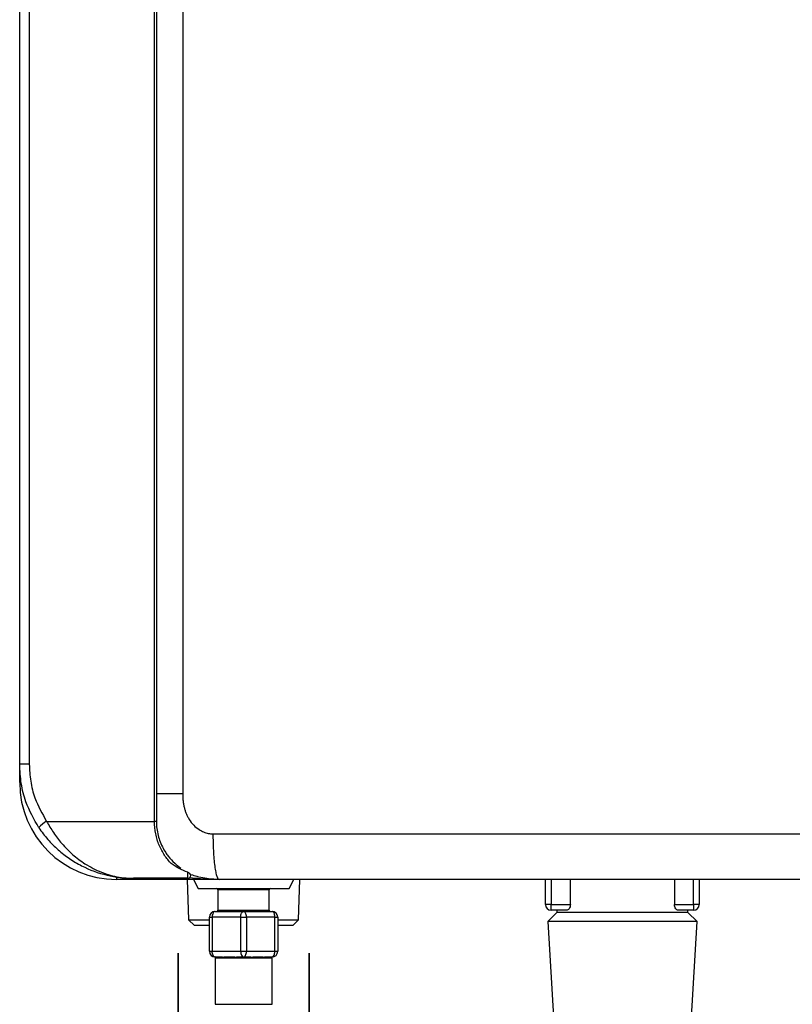
# Model space of a CAD drawing. Units: millimetres. Extents: x 1707 to 7931, y 28 to 3717.
# Drawn here: x 3183 to 3319, y 1573 to 1746 of the extents above; entities that cross this region are included whole.
import ezdxf

# ---------------------------------------------------------------- set-up
doc = ezdxf.new("R2010")
doc.units = ezdxf.units.MM
doc.layers.add('Outline', color=7, linetype='Continuous', lineweight=35)

msp = doc.modelspace()

# ---------------------------------------------------------------- linework, layer by layer
at = {"color": 7, "linetype": 'Continuous', "lineweight": 25}
for p, q in [((3207, 1605.53), (3207, 2255.29)), ((3207.34, 2255.29), (3207.34, 1605.53)), ((3211.96, 2250.69), (3211.96, 1610.33)), ((3183.35, 1615.53), (3183.35, 2245.29)), ((3185.04, 2245.29), (3185.04, 1615.53)), ((3183.35, 1612.33), (3183.35, 1615.53)), ((3185.04, 1615.53), (3183.35, 1615.53)), ((3188.07, 1605.53), (3207, 1605.53)), ((3207.34, 1605.53), (3207, 1605.53)), ((3212.86, 1595.54), (3203.34, 1595.54)), ((3218.34, 1595.34), (3200.34, 1595.34)), ((3212.75, 1595.34), (3212.97, 1588.27)), ((3213.84, 1595.34), (3214.64, 1593.74)), ((3214.64, 1593.74), (3222.63, 1593.74)), ((3222.63, 1593.74), (3230.63, 1593.74)), ((3230.63, 1593.74), (3231.43, 1595.34)), ((3232.29, 1588.27), (3232.52, 1595.34)), ((3275.61, 1590.94), (3275.61, 1595.34)), ((3279.99, 1590.94), (3279.99, 1595.34)), ((3298.23, 1595.34), (3298.23, 1590.94)), ((3302.6, 1595.34), (3302.6, 1590.94)), ((3218.14, 1593.54), (3218.14, 1589.94)), ((3227.13, 1589.94), (3227.13, 1593.54)), ((3276.61, 1590.94), (3275.61, 1590.94)), ((3276.61, 1589.94), (3276.61, 1590.94)), ((3276.61, 1590.94), (3279.99, 1590.94)), ((3298.23, 1590.94), (3301.6, 1590.94)), ((3301.6, 1590.94), (3301.6, 1589.94)), ((3302.6, 1590.94), (3301.6, 1590.94)), ((3216.64, 1582.74), (3216.64, 1588.74)), ((3216.64, 1588.74), (3217.14, 1588.74)), ((3217.14, 1588.74), (3217.14, 1582.74)), ((3222.13, 1588.74), (3217.14, 1588.74)), ((3217.64, 1589.74), (3222.63, 1589.74)), ((3222.13, 1588.74), (3223.13, 1588.74)), ((3222.13, 1582.74), (3222.13, 1588.74)), ((3222.63, 1589.74), (3227.63, 1589.74)), ((3223.13, 1588.74), (3223.13, 1582.74)), ((3228.13, 1588.74), (3223.13, 1588.74)), ((3228.13, 1582.74), (3228.13, 1588.74)), ((3228.13, 1588.74), (3228.63, 1588.74)), ((3228.63, 1588.74), (3228.63, 1582.74)), ((3277.61, 1589.55), (3276, 1587.94)), ((3279.3, 1589.94), (3276.61, 1589.94)), ((3277.61, 1589.94), (3277.61, 1589.55)), ((3300.6, 1589.55), (3277.61, 1589.55)), ((3301.6, 1589.94), (3298.92, 1589.94)), ((3300.6, 1589.55), (3300.6, 1589.94)), ((3302.22, 1587.94), (3300.6, 1589.55)), ((3212.97, 1588.27), (3214.01, 1587.24)), ((3212.97, 1588.27), (3216.64, 1588.27)), ((3216.64, 1587.24), (3214.01, 1587.24)), ((3228.63, 1588.27), (3232.29, 1588.27)), ((3231.26, 1587.24), (3228.63, 1587.24)), ((3231.26, 1587.24), (3232.29, 1588.27)), ((3276, 1587.94), (3277.05, 1570.25)), ((3302.22, 1587.94), (3276, 1587.94)), ((3301.17, 1570.25), (3302.22, 1587.94)), ((3216.64, 1582.74), (3217.14, 1582.74)), ((3217.14, 1582.74), (3222.13, 1582.74)), ((3218.9, 1581.74), (3217.64, 1581.74)), ((3217.64, 1581.56), (3217.64, 1573.45)), ((3219.04, 1581.54), (3217.83, 1581.54)), ((3222.63, 1581.74), (3221.37, 1581.74)), ((3223.85, 1581.54), (3221.42, 1581.54)), ((3222.13, 1582.74), (3223.13, 1582.74)), ((3223.9, 1581.74), (3222.63, 1581.74)), ((3223.13, 1582.74), (3228.13, 1582.74)), ((3227.44, 1581.54), (3226.23, 1581.54)), ((3227.63, 1581.74), (3226.37, 1581.74)), ((3227.59, 1581.56), (3227.44, 1581.54)), ((3227.63, 1573.45), (3227.63, 1581.56)), ((3228.13, 1582.74), (3228.63, 1582.74))]:
    msp.add_line(p, q, dxfattribs=at)
at = {"color": 8, "linetype": 'Continuous', "lineweight": 25}
for p, q in [((3183.59, 1612.33), (3183.35, 1612.33)), ((3200.34, 1595.76), (3200.34, 1595.34)), ((3276.61, 1595.34), (3276.61, 1590.94)), ((3301.6, 1590.94), (3301.6, 1595.34)), ((3227.13, 1593.54), (3218.14, 1593.54)), ((3218.14, 1589.94), (3227.13, 1589.94)), ((3217.64, 1573.45), (3227.63, 1573.45))]:
    msp.add_line(p, q, dxfattribs=at)
at = {"color": 7, "linetype": 'Continuous', "lineweight": 25, "flags": 128}
for points in [[(3217.64, 1589.74), (3217.54, 1589.72), (3217.44, 1589.66), (3217.36, 1589.57), (3217.28, 1589.45), (3217.22, 1589.3), (3217.17, 1589.12), (3217.15, 1588.94), (3217.14, 1588.74)], [(3222.13, 1588.74), (3222.14, 1588.94), (3222.17, 1589.12), (3222.22, 1589.3), (3222.28, 1589.45), (3222.36, 1589.57), (3222.44, 1589.66), (3222.54, 1589.72), (3222.63, 1589.74)], [(3223.13, 1588.74), (3223.12, 1588.94), (3223.1, 1589.12), (3223.05, 1589.3), (3222.99, 1589.45), (3222.91, 1589.57), (3222.83, 1589.66), (3222.73, 1589.72), (3222.63, 1589.74)], [(3228.13, 1588.74), (3228.12, 1588.94), (3228.09, 1589.12), (3228.05, 1589.3), (3227.99, 1589.45), (3227.91, 1589.57), (3227.82, 1589.66), (3227.73, 1589.72), (3227.63, 1589.74)], [(3217.64, 1581.74), (3217.54, 1581.76), (3217.44, 1581.82), (3217.36, 1581.91), (3217.28, 1582.04), (3217.22, 1582.19), (3217.17, 1582.36), (3217.15, 1582.55), (3217.14, 1582.74)], [(3222.13, 1582.74), (3222.14, 1582.55), (3222.17, 1582.36), (3222.22, 1582.19), (3222.28, 1582.04), (3222.36, 1581.91), (3222.44, 1581.82), (3222.54, 1581.76), (3222.63, 1581.74)], [(3222.63, 1581.74), (3222.73, 1581.76), (3222.83, 1581.82), (3222.91, 1581.91), (3222.99, 1582.04), (3223.05, 1582.19), (3223.1, 1582.36), (3223.12, 1582.55), (3223.13, 1582.74)], [(3227.63, 1581.74), (3227.73, 1581.76), (3227.82, 1581.82), (3227.91, 1581.91), (3227.99, 1582.04), (3228.05, 1582.19), (3228.09, 1582.36), (3228.12, 1582.55), (3228.13, 1582.74)]]:
    msp.add_lwpolyline(points, dxfattribs=at)
at = {"color": 7, "linetype": 'Continuous', "lineweight": 25}
for centre, radius, start, end in [((3200.34, 1612.33), 16.99, 180, 270), ((3190.5, 1601.19), 4.98, 119.1939, 139.4716), ((3212.86, 1596.04), 0.5, 270, 311.9418), ((3217.94, 1593.54), 0.2, 0, 90), ((3227.33, 1593.54), 0.2, 90, 180), ((3276.61, 1590.94), 1, 180, 270), ((3301.6, 1590.94), 1, 270, 0), ((3217.64, 1588.74), 1, 90, 180), ((3217.94, 1589.94), 0.2, 270, 0), ((3227.33, 1589.94), 0.2, 180, 270), ((3227.63, 1588.74), 1, 0, 90), ((3217.64, 1582.74), 1, 180, 270), ((3217.63, 1581.55), 0.196, 358.8979, 88.8576), ((3218.87, 1581.57), 0.179, 352.2357, 79.1727), ((3221.18, 1581.59), 0.247, 349.0119, 38.2924), ((3224.09, 1581.59), 0.247, 141.6984, 190.9972), ((3226.4, 1581.57), 0.179, 100.8381, 187.7535), ((3227.64, 1581.55), 0.196, 91.1469, 181.0977), ((3227.63, 1582.74), 1, 270, 0)]:
    msp.add_arc(centre, radius, start, end, dxfattribs=at)
for points, knots in [([(3186.72, 1604.42), (3185.88, 1605.9), (3184.5, 1608.34), (3183.52, 1612.18), (3183.41, 1614.4), (3183.35, 1615.53)], [0, 0, 0, 0, 0.432577, 0.712237, 1, 1, 1, 1]), ([(3185.04, 1615.53), (3185.09, 1614.54), (3185.19, 1612.54), (3186.06, 1609.08), (3187.32, 1606.87), (3188.07, 1605.53)], [0, 0, 0, 0, 0.279554, 0.567275, 1, 1, 1, 1]), ([(3211.96, 1610.33), (3211.96, 1610.22), (3211.96, 1609.98), (3211.98, 1609.64), (3212, 1609.31), (3212.04, 1608.98), (3212.08, 1608.66), (3212.14, 1608.34), (3212.2, 1608.04), (3212.28, 1607.74), (3212.37, 1607.45), (3212.46, 1607.17), (3212.57, 1606.9), (3212.68, 1606.63), (3212.81, 1606.37), (3212.94, 1606.12), (3213.26, 1605.59), (3213.84, 1604.84), (3214.61, 1604.21), (3215.22, 1603.85), (3215.62, 1603.66), (3216.02, 1603.52), (3216.43, 1603.41), (3216.84, 1603.35), (3217.12, 1603.34), (3217.26, 1603.34)], [0, 0, 0, 0, 0.035868, 0.070981, 0.10537, 0.139071, 0.172121, 0.204558, 0.236424, 0.267762, 0.298618, 0.32904, 0.359078, 0.388785, 0.418212, 0.447417, 0.476455, 0.608114, 0.735121, 0.781577, 0.826594, 0.87054, 0.913811, 0.956824, 1, 1, 1, 1]), ([(3186.72, 1604.42), (3187.2, 1603.7), (3187.73, 1603.02), (3188.57, 1602.05), (3188.87, 1601.73), (3189.47, 1601.13), (3189.79, 1600.83), (3190.74, 1599.99), (3191.4, 1599.47), (3192.77, 1598.54), (3193.48, 1598.12), (3195.66, 1597), (3197.15, 1596.46), (3199.44, 1595.91), (3200.22, 1595.77), (3201.39, 1595.63), (3201.78, 1595.6), (3202.36, 1595.56), (3202.56, 1595.55), (3202.95, 1595.54), (3203.15, 1595.54), (3203.34, 1595.54)], [0, 0, 0, 0, 0.125, 0.125, 0.1875, 0.1875, 0.25, 0.25, 0.375, 0.375, 0.5, 0.5, 0.75, 0.75, 0.875, 0.875, 0.9375, 0.9375, 0.96875, 0.96875, 1, 1, 1, 1]), ([(3188.07, 1605.53), (3188.46, 1604.86), (3189.25, 1603.49), (3190.79, 1601.51), (3192.64, 1599.64), (3194.97, 1597.89), (3197.71, 1596.5), (3200.29, 1595.78), (3202.08, 1595.58), (3202.89, 1595.54), (3203.19, 1595.54), (3203.3, 1595.54), (3203.33, 1595.54), (3203.34, 1595.54)], [0, 0, 0, 0, 0.110223, 0.224323, 0.359278, 0.498791, 0.673338, 0.854257, 0.948179, 0.981432, 0.993342, 0.998714, 1, 1, 1, 1]), ([(3209.92, 1598.12), (3209.51, 1598.56), (3209.12, 1599.05), (3208.41, 1600.13), (3208.1, 1600.71), (3207.7, 1601.66), (3207.58, 1601.99), (3207.38, 1602.66), (3207.29, 1603.01), (3207.07, 1604.06), (3207, 1604.8), (3207, 1605.53)], [0, 0, 0, 0, 0.25, 0.25, 0.5, 0.5, 0.625, 0.625, 0.75, 0.75, 1, 1, 1, 1]), ([(3207.34, 1605.53), (3207.35, 1605.21), (3207.38, 1604.07), (3207.84, 1602.1), (3208.67, 1600.45), (3209.6, 1599.15), (3210.5, 1598.15), (3211.28, 1597.58), (3211.65, 1597.3)], [0, 0, 0, 0, 0.088232, 0.316564, 0.556888, 0.63796, 0.826919, 1, 1, 1, 1]), ([(3217.26, 1603.34), (3217.26, 1602.86), (3217.27, 1602.38), (3217.29, 1601.39), (3217.31, 1600.88), (3217.36, 1599.9), (3217.4, 1599.42), (3217.48, 1598.5), (3217.52, 1598.07), (3217.63, 1597.29), (3217.69, 1596.94), (3217.81, 1596.34), (3217.87, 1596.1), (3218.01, 1595.71), (3218.07, 1595.56), (3218.21, 1595.38), (3218.27, 1595.34), (3218.34, 1595.34)], [0, 0, 0, 0, 0.125, 0.125, 0.25, 0.25, 0.375, 0.375, 0.5, 0.5, 0.625, 0.625, 0.75, 0.75, 0.875, 0.875, 1, 1, 1, 1]), ([(3212.83, 1596.59), (3212.33, 1596.78), (3211.83, 1597.01), (3210.86, 1597.52), (3210.38, 1597.81), (3209.92, 1598.12)], [0, 0, 0, 0, 0.5, 0.5, 1, 1, 1, 1]), ([(3212.86, 1595.54), (3212.86, 1595.54), (3212.85, 1595.63), (3212.84, 1595.98), (3212.83, 1596.24), (3212.83, 1596.59)], [0, 0, 0, 0, 0.5, 0.5, 1, 1, 1, 1]), ([(3213.36, 1596.04), (3213.36, 1596.04), (3213.36, 1596.05), (3213.36, 1596.07), (3213.34, 1596.14), (3213.39, 1596.3), (3213.09, 1596.47), (3213.04, 1596.51)], [0, 0, 0, 0, 0.033177, 0.143969, 0.332381, 0.87631, 1, 1, 1, 1]), ([(3213.19, 1595.67), (3213.25, 1595.72), (3213.29, 1595.78), (3213.35, 1595.9), (3213.36, 1595.97), (3213.36, 1596.04)], [0, 0, 0, 0, 0.5, 0.5, 1, 1, 1, 1]), ([(3218.34, 1595.34), (3217.94, 1595.35), (3217.11, 1595.37), (3215.81, 1595.54), (3214.58, 1595.79), (3213.8, 1596.05), (3213.47, 1596.17)], [0, 0, 0, 0, 0.238959, 0.501009, 0.786305, 1, 1, 1, 1]), ([(3361.71, 1595.34), (3360.51, 1595.34), (3358.11, 1595.34), (3354.51, 1595.34), (3350.91, 1595.34), (3347.32, 1595.34), (3343.72, 1595.34), (3340.13, 1595.34), (3336.53, 1595.34), (3332.94, 1595.34), (3329.35, 1595.34), (3325.75, 1595.34), (3322.16, 1595.34), (3318.57, 1595.34), (3314.98, 1595.34), (3311.39, 1595.34), (3307.8, 1595.34), (3304.22, 1595.34), (3300.63, 1595.34), (3297.04, 1595.34), (3293.46, 1595.34), (3289.87, 1595.34), (3286.29, 1595.34), (3282.71, 1595.34), (3279.12, 1595.34), (3275.54, 1595.34), (3271.96, 1595.34), (3268.38, 1595.34), (3264.8, 1595.34), (3261.22, 1595.34), (3257.64, 1595.34), (3254.07, 1595.34), (3250.49, 1595.34), (3246.91, 1595.34), (3243.34, 1595.34), (3239.77, 1595.34), (3236.19, 1595.34), (3232.62, 1595.34), (3229.05, 1595.34), (3225.48, 1595.34), (3221.91, 1595.34), (3219.53, 1595.34), (3218.34, 1595.34)], [0, 0, 0, 0, 0.025018, 0.050033, 0.075046, 0.100056, 0.125064, 0.150069, 0.175073, 0.200075, 0.225074, 0.250073, 0.27507, 0.300065, 0.32506, 0.350053, 0.375045, 0.400037, 0.425028, 0.450019, 0.47501, 0.5, 0.52499, 0.549981, 0.574972, 0.599963, 0.624955, 0.649947, 0.67494, 0.699935, 0.72493, 0.749927, 0.774926, 0.799925, 0.824927, 0.849931, 0.874936, 0.899944, 0.924954, 0.949967, 0.974982, 1, 1, 1, 1]), ([(3279.99, 1590.94), (3279.99, 1590.79), (3279.96, 1590.65), (3279.88, 1590.4), (3279.82, 1590.29), (3279.68, 1590.12), (3279.61, 1590.05), (3279.45, 1589.96), (3279.38, 1589.94), (3279.3, 1589.94)], [0, 0, 0, 0, 0.25, 0.25, 0.5, 0.5, 0.75, 0.75, 1, 1, 1, 1]), ([(3298.92, 1589.94), (3298.84, 1589.94), (3298.76, 1589.96), (3298.61, 1590.05), (3298.54, 1590.12), (3298.4, 1590.29), (3298.34, 1590.4), (3298.25, 1590.65), (3298.23, 1590.79), (3298.23, 1590.94)], [0, 0, 0, 0, 0.25, 0.25, 0.5, 0.5, 0.75, 0.75, 1, 1, 1, 1]), ([(3217.83, 1581.54), (3217.73, 1581.55), (3217.6, 1581.56), (3217.66, 1581.56), (3217.68, 1581.56)], [0, 0, 0, 0, 0.793422, 1, 1, 1, 1]), ([(3218.9, 1581.74), (3219.25, 1581.74), (3219.63, 1581.76), (3220.26, 1581.76), (3220.47, 1581.76), (3220.91, 1581.75), (3221.14, 1581.74), (3221.37, 1581.74)], [0, 0, 0, 0, 0.5, 0.5, 0.75, 0.75, 1, 1, 1, 1]), ([(3221.42, 1581.54), (3221.19, 1581.54), (3220.97, 1581.55), (3220.54, 1581.56), (3220.33, 1581.56), (3219.93, 1581.56), (3219.74, 1581.56), (3219.38, 1581.55), (3219.2, 1581.54), (3219.04, 1581.54)], [0, 0, 0, 0, 0.25, 0.25, 0.5, 0.5, 0.75, 0.75, 1, 1, 1, 1]), ([(3226.23, 1581.54), (3226.06, 1581.54), (3225.89, 1581.55), (3225.52, 1581.56), (3225.33, 1581.56), (3224.93, 1581.56), (3224.72, 1581.56), (3224.29, 1581.55), (3224.07, 1581.54), (3223.85, 1581.54)], [0, 0, 0, 0, 0.25, 0.25, 0.5, 0.5, 0.75, 0.75, 1, 1, 1, 1]), ([(3223.9, 1581.74), (3224.36, 1581.74), (3224.8, 1581.76), (3225.42, 1581.76), (3225.62, 1581.76), (3226.01, 1581.75), (3226.19, 1581.74), (3226.37, 1581.74)], [0, 0, 0, 0, 0.5, 0.5, 0.75, 0.75, 1, 1, 1, 1])]:
    msp.add_open_spline(points, degree=3, knots=knots, dxfattribs=at)
at = {"color": 8, "linetype": 'Continuous', "lineweight": 25}
for points, knots in [([(3211.96, 1610.33), (3210.8, 1610.33), (3209.07, 1610.33), (3207.77, 1610.33), (3207.34, 1610.33)], [0, 0, 0, 0, 0.668033, 1, 1, 1, 1]), ([(3218.34, 1595.34), (3218.33, 1595.34), (3217.87, 1595.34), (3216.16, 1595.34), (3214.46, 1595.5), (3213.2, 1595.62)], [0, 0, 0, 0, 0.005482, 0.266525, 1, 1, 1, 1])]:
    msp.add_open_spline(points, degree=3, knots=knots, dxfattribs=at)
at = {"color": 7, "linetype": 'Continuous', "lineweight": 25}
for points in [[(3217.26, 1603.34), (3265.07, 1603.34), (3313.19, 1603.34), (3361.4, 1603.34)], [(3212.83, 1596.59), (3212.92, 1596.55), (3212.98, 1596.53), (3213.04, 1596.51)]]:
    msp.add_open_spline(points, degree=3, dxfattribs=at)
at = {"layer": 'Outline'}
for p, q in [((3211.18, 1567.42), (3211.18, 1582.42)), ((3234.16, 1582.42), (3234.16, 1567.42))]:
    msp.add_line(p, q, dxfattribs=at)

doc.saveas('drawing.dxf')
